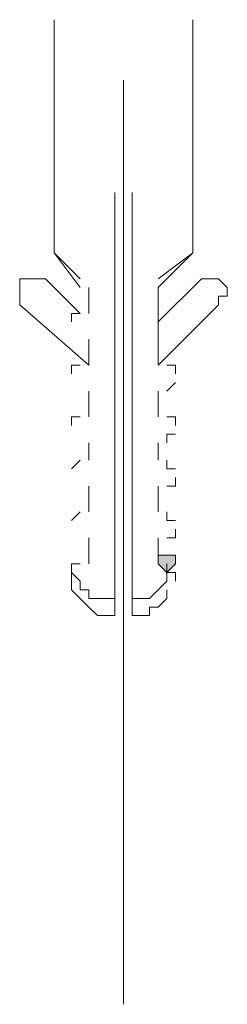
# Model space of a CAD drawing. Units: inches. Extents: x -280 to -6, y 2 to 200.
# Drawn here: x -210 to -209, y 26 to 31 of the extents above; entities that cross this region are included whole.
import ezdxf

# ---------------------------------------------------------------- set-up
doc = ezdxf.new("R2010")
doc.units = ezdxf.units.IN
doc.header["$LTSCALE"] = 5
doc.header["$MEASUREMENT"] = 0
doc.layers.add('Layer 1', color=7, linetype='Continuous', lineweight=0)

msp = doc.modelspace()

# ---------------------------------------------------------------- hatches: boundary and pattern name
at = {"layer": 'Layer 1'}
h = msp.add_hatch(color=7, dxfattribs=at)
h.dxf.hatch_style = 2
h.paths.add_polyline_path([(-209.4992, 28.1217), (-209.5415, 28.1217), (-209.5415, 28.0794), (-209.4992, 28.037), (-209.4568, 28.0794), (-209.4568, 28.1217)])

# ---------------------------------------------------------------- linework, layer by layer
at = {"layer": 'Layer 1', "color": 7, "lineweight": 15}
for p, q in [((-210.0495, 30.7464), (-210.0495, 29.6034)), ((-209.7108, 25.9204), (-209.7108, 30.4501)), ((-209.7532, 29.8997), (-209.7532, 27.8254)), ((-209.6685, 29.8997), (-209.6685, 27.8254)), ((-209.5415, 29.434), (-209.3722, 29.6034)), ((-210.0919, 29.4764), (-209.9225, 29.307)), ((-209.3298, 29.4764), (-209.5415, 29.2647)), ((-209.8802, 29.434), (-209.8802, 29.307)), ((-209.5415, 29.434), (-209.5415, 29.0531)), ((-209.8802, 29.0531), (-210.2188, 29.3494)), ((-209.5415, 29.0531), (-209.2452, 29.3494)), ((-209.8802, 29.18), (-209.8802, 29.0531)), ((-209.4992, 28.9261), (-209.4568, 28.9684)), ((-209.8802, 28.9261), (-209.8802, 28.7991)), ((-209.5415, 28.7991), (-209.5415, 28.9261)), ((-209.8802, 28.6721), (-209.8802, 28.5874)), ((-209.5415, 28.5874), (-209.5415, 28.6721)), ((-209.9225, 28.5874), (-209.9648, 28.5451)), ((-209.8802, 28.4604), (-209.8802, 28.3334)), ((-209.5415, 28.3334), (-209.5415, 28.4604)), ((-209.9225, 28.3334), (-209.9648, 28.2911)), ((-209.8802, 28.2064), (-209.8802, 28.0794)), ((-209.5415, 28.0794), (-209.5415, 28.2064)), ((-209.4992, 27.91), (-209.4992, 27.9524)), ((-209.6685, 27.8254), (-209.6262, 27.8254))]:
    msp.add_line(p, q, dxfattribs=at)
for points in [[(-209.5415, 29.4764), (-209.3722, 29.6034), (-209.3722, 30.7464)], [(-209.9225, 29.434), (-210.0495, 29.6034), (-209.9225, 29.4764)], [(-210.0919, 29.4764), (-210.1342, 29.4764), (-210.1765, 29.4764), (-210.2188, 29.4764), (-210.2188, 29.434), (-210.2188, 29.3917), (-210.2188, 29.3494)], [(-209.2452, 29.3494), (-209.2452, 29.3917), (-209.2028, 29.3917), (-209.2028, 29.434), (-209.2452, 29.4764), (-209.2875, 29.4764), (-209.3298, 29.4764)], [(-209.9225, 29.307), (-209.9648, 29.307), (-209.9648, 29.2647)], [(-209.9225, 29.0531), (-209.9648, 29.0531), (-209.9648, 29.0107)], [(-209.4568, 29.0107), (-209.4568, 29.0531), (-209.4992, 29.0531)], [(-209.9225, 28.7991), (-209.9648, 28.7991), (-209.9648, 28.7567)], [(-209.4568, 28.7567), (-209.4568, 28.7991), (-209.4992, 28.7991)], [(-209.4992, 28.6721), (-209.4992, 28.7144), (-209.4568, 28.7144)], [(-209.4568, 28.5451), (-209.4992, 28.5451), (-209.4992, 28.5874)], [(-209.4992, 28.4604), (-209.4568, 28.4604), (-209.4568, 28.5027)], [(-209.4568, 28.2911), (-209.4992, 28.2911), (-209.4992, 28.3334)], [(-209.4992, 28.2064), (-209.4568, 28.2064), (-209.4568, 28.2487)], [(-209.9648, 28.0794), (-209.9648, 28.037), (-209.9225, 27.9947), (-209.9225, 27.9524), (-209.8802, 27.9524), (-209.8802, 27.91), (-209.8378, 27.91), (-209.7955, 27.91), (-209.7532, 27.91)], [(-209.9225, 28.0794), (-209.9648, 28.0794), (-209.9648, 28.037), (-209.9648, 27.9947)], [(-209.5415, 27.9524), (-209.4992, 27.9947), (-209.4992, 28.037), (-209.4992, 28.0794)], [(-209.4568, 27.9947), (-209.4568, 28.037), (-209.4992, 28.037), (-209.4992, 28.0794)], [(-209.9648, 27.9947), (-209.9648, 27.9524), (-209.9225, 27.91), (-209.8802, 27.8677), (-209.8378, 27.8254), (-209.7955, 27.8254), (-209.7532, 27.8254)], [(-209.6685, 27.91), (-209.6262, 27.91), (-209.5839, 27.91), (-209.5415, 27.9524)], [(-209.5839, 27.8677), (-209.5415, 27.8677), (-209.4992, 27.91)], [(-209.6262, 27.8254), (-209.5839, 27.8254), (-209.5839, 27.8677)]]:
    msp.add_lwpolyline(points, dxfattribs=at)
at = {"layer": 'Layer 1'}
msp.add_lwpolyline([(-209.4992, 28.1217), (-209.5415, 28.1217), (-209.5415, 28.0794), (-209.4992, 28.037), (-209.4568, 28.0794), (-209.4568, 28.1217)], close=True, dxfattribs=at)
at = {"layer": 'Layer 1', "color": 7, "lineweight": 0}
msp.add_lwpolyline([(-209.4992, 28.1217), (-209.5415, 28.1217), (-209.5415, 28.0794), (-209.4992, 28.037), (-209.4568, 28.0794), (-209.4568, 28.1217)], close=True, dxfattribs=at)

doc.saveas('drawing.dxf')
